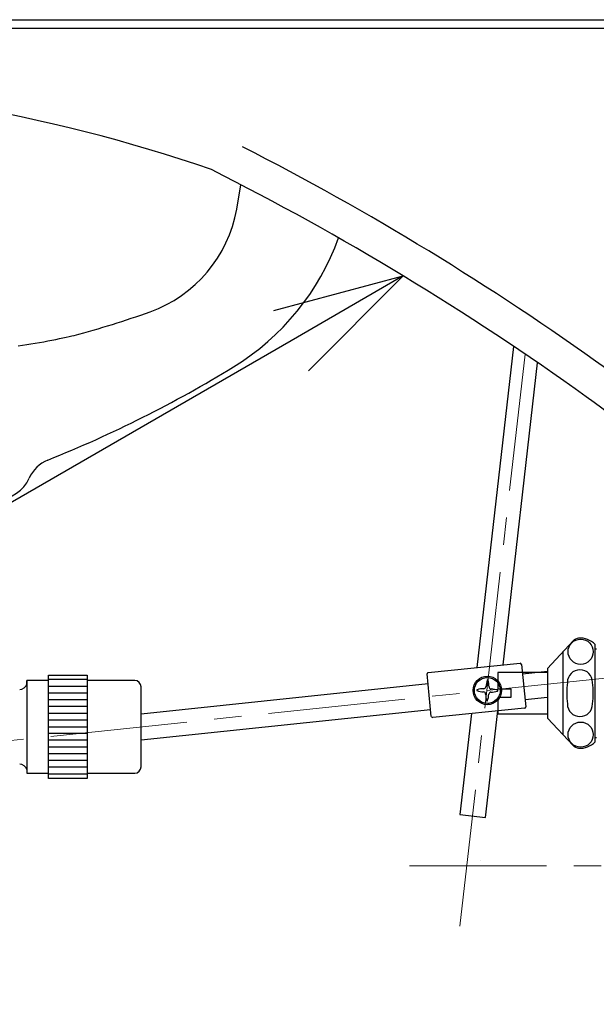
# Model space of a CAD drawing. Units: millimetres. Extents: x 190 to 2596, y 3374 to 6818.
# Drawn here: x 2135 to 2269, y 4573 to 4801 of the extents above; entities that cross this region are included whole.
import ezdxf
from ezdxf import colors
from ezdxf.entities.mleader import LeaderData, LeaderLine
from ezdxf.math import Vec2, Vec3

# ---------------------------------------------------------------- set-up
doc = ezdxf.new("R2010")
doc.units = ezdxf.units.MM
doc.linetypes.add('CENTER', pattern=[50.8, 31.75, -6.35, 6.35, -6.35])
doc.layers.add('中心線', color=2, linetype='CENTER', lineweight=5)
doc.layers.add('標註線', color=7, linetype='Continuous', lineweight=9)
doc.layers.add('繪圖線', color=7, linetype='Continuous')
doc.styles.get("Standard").update_dxf_attribs({"font": 'Microsoft JhengHei.ttf', "height": 40})

# ---------------------------------------------------------------- blocks, each defined once
blk = doc.blocks.new('_Open30')
at = {"color": 0, "linetype": 'ByBlock', "lineweight": -2}
for p, q in [((-1, 0.2679), (0, 0)), ((0, 0), (-1, -0.2679)), ((0, 0), (-1, 0))]:
    blk.add_line(p, q, dxfattribs=at)

msp = doc.modelspace()

# ---------------------------------------------------------------- linework, layer by layer
at = {"layer": '中心線'}
for p, q in [((2252.57, 4723.8), (2236.99, 4587.68)), ((2092.06, 4629.97), (2298.5, 4651.67)), ((2225.76, 4605.28), (2345, 4605.28))]:
    msp.add_line(p, q, dxfattribs=at)
at = {"layer": '繪圖線'}
for p, q in [((2059.56, 4801.28), (2297.33, 4801.28)), ((2067.06, 4799.28), (2297.33, 4799.28)), ((2185.69, 4757.43), (2186.68, 4763.05)), ((2146.17, 4727.74), (2146.86, 4727.89)), ((2146.86, 4727.89), (2147.48, 4728.03)), ((2147.48, 4728.03), (2148.02, 4728.15)), ((2135.05, 4725.77), (2136.02, 4725.89)), ((2136.02, 4725.89), (2137.01, 4726.03)), ((2137.01, 4726.03), (2138, 4726.17)), ((2138, 4726.17), (2139, 4726.33)), ((2139, 4726.33), (2139.99, 4726.5)), ((2139.99, 4726.5), (2140.97, 4726.68)), ((2140.97, 4726.68), (2141.93, 4726.86)), ((2141.93, 4726.86), (2142.86, 4727.04)), ((2142.86, 4727.04), (2143.75, 4727.22)), ((2143.75, 4727.22), (2144.61, 4727.4)), ((2144.61, 4727.4), (2145.42, 4727.57)), ((2145.42, 4727.57), (2146.17, 4727.74)), ((2249.87, 4725.62), (2241.39, 4651.21)), ((2247.5, 4651.84), (2255.44, 4721.83)), ((2263.68, 4657.38), (2257.76, 4651.03)), ((2261.3, 4654.83), (2261.3, 4635.73)), ((2268.76, 4645.28), (2268.76, 4656.53)), ((2268.76, 4655.58), (2269.06, 4655.58)), ((2230.08, 4650.06), (2251.37, 4652.23)), ((2251.7, 4651.96), (2252.7, 4642.14)), ((2251.92, 4649.79), (2257.76, 4650.4)), ((2257.76, 4651.03), (2257.76, 4645.28)), ((2137.05, 4647.35), (2137.05, 4648.23)), ((2137.05, 4648.23), (2137.05, 4626.74)), ((2142.05, 4648.23), (2137.05, 4648.23)), ((2142.05, 4649.48), (2151.05, 4649.48)), ((2142.05, 4625.49), (2142.05, 4649.48)), ((2151.05, 4648.42), (2142.05, 4648.42)), ((2142.05, 4626.74), (2142.05, 4648.23)), ((2151.05, 4649.48), (2151.05, 4625.49)), ((2162.05, 4648.23), (2151.05, 4648.23)), ((2230.81, 4639.91), (2229.81, 4649.73)), ((2243.35, 4648.89), (2243.61, 4648.91)), ((2244.04, 4648.91), (2244.09, 4648.9)), ((2257.76, 4650.08), (2246.26, 4650.08)), ((2246.26, 4650.08), (2246.26, 4646.28)), ((2151.05, 4646.86), (2142.05, 4646.86)), ((2163.55, 4640.5), (2230.04, 4647.49)), ((2163.55, 4636.28), (2163.55, 4646.73)), ((2246.26, 4646.28), (2249.26, 4646.28)), ((2249.26, 4646.28), (2249.26, 4644.28)), ((2151.05, 4645.29), (2142.05, 4645.29)), ((2151.05, 4643.73), (2142.05, 4643.73)), ((2249.26, 4644.28), (2246.26, 4644.28)), ((2246.26, 4644.28), (2246.26, 4640.48)), ((2252.53, 4643.82), (2257.76, 4644.37)), ((2257.76, 4645.28), (2257.76, 4639.53)), ((2268.76, 4634.03), (2268.76, 4645.28)), ((2151.05, 4642.17), (2142.05, 4642.17)), ((2163.55, 4634.47), (2230.65, 4641.52)), ((2252.43, 4641.81), (2231.14, 4639.64)), ((2243.38, 4616.49), (2246.26, 4641.18)), ((2243.5, 4642.93), (2243.45, 4642.94)), ((2243.98, 4642.92), (2244.23, 4642.95)), ((2151.05, 4640.61), (2142.05, 4640.61)), ((2151.05, 4639.05), (2142.05, 4639.05)), ((2240.15, 4640.56), (2237.42, 4617.19)), ((2246.26, 4640.48), (2257.76, 4640.48)), ((2257.76, 4639.53), (2263.68, 4633.18)), ((2142.05, 4637.48), (2151.05, 4637.48)), ((2151.05, 4635.92), (2142.05, 4635.92)), ((2151.05, 4634.36), (2142.05, 4634.36)), ((2163.55, 4628.24), (2163.55, 4636.28)), ((2268.76, 4634.98), (2269.06, 4634.98)), ((2151.05, 4632.8), (2142.05, 4632.8)), ((2151.05, 4631.24), (2142.05, 4631.24)), ((2151.05, 4629.67), (2142.05, 4629.67)), ((2151.05, 4628.11), (2142.05, 4628.11)), ((2137.05, 4626.74), (2142.05, 4626.74)), ((2151.05, 4626.55), (2142.05, 4626.55)), ((2151.05, 4625.49), (2142.05, 4625.49)), ((2151.05, 4626.74), (2162.05, 4626.74)), ((2237.42, 4617.19), (2243.38, 4616.49)), ((2242.22, 4606.56), (2242.22, 4606.56))]:
    msp.add_line(p, q, dxfattribs=at)
for centre, radius in [((2265.42, 4654.88), 2.92), ((2243.79, 4645.92), 3.3), ((2243.79, 4645.92), 3), ((2265.42, 4635.68), 2.92)]:
    msp.add_circle(centre, radius, dxfattribs=at)
for centre, radius, start, end in [((2062.3, 4427.84), 358.52, 70.866, 90.3571), ((1887.53, 4185.98), 658, 54.31131, 62.92085), ((1887.53, 4185.98), 650, 54.31081, 63.27755), ((2155.16, 4762.81), 31, 289.6971, 350), ((2154.73, 4770.37), 58, 301.4362, 340.221), ((2092.06, 4939.06), 218.21, 284.8593, 289.6971), ((2034.77, 4966.61), 288.01, 291.8444, 301.4362), ((2150.17, 4551.38), 200, 34.0306, 54.3508), ((2144.91, 4691.86), 8, 111.8444, 156.371), ((2130.25, 4698.27), 8, 270, 336.371), ((2265.14, 4656.02), 2, 96.003, 137), ((2265.4, 4653.53), 4.5, 41.8103, 96.003), ((2251.4, 4651.93), 0.3, 5.8213, 95.8213), ((2265.27, 4647.77), 2.92, 0, 180), ((2162.05, 4646.73), 1.5, 0, 90), ((2230.11, 4649.76), 0.3, 95.8213, 185.8213), ((2249.69, 4646.27), 6.26, 160.9844, 175.3601), ((2243.86, 4648.27), 0.1, 15.6969, 160.9844), ((2237.93, 4646.61), 6.26, 1.3212, 15.6969), ((2135.2, 4648.11), 2, 275.3571, 337.9427), ((2241.44, 4645.99), 0.1, 105.6969, 250.9844), ((2243.44, 4651.81), 6.26, 250.9844, 265.3601), ((2243.1, 4640.06), 6.26, 91.3212, 105.6969), ((2242.95, 4646.81), 0.5, 271.3212, 355.3601), ((2244.69, 4646.76), 0.5, 181.3212, 265.3601), ((2244.48, 4651.78), 6.26, 271.3212, 285.6969), ((2244.14, 4640.03), 6.26, 70.9844, 85.3601), ((2246.15, 4645.85), 0.1, 285.6969, 70.9844), ((2283.61, 4645.28), 21.4, 173.3063, 186.6937), ((2246.93, 4645.28), 21.4, 353.3063, 6.6937), ((2242.9, 4645.07), 0.5, 1.3212, 85.3601), ((2249.66, 4645.23), 6.26, 181.3212, 195.6969), ((2243.72, 4643.56), 0.1, 195.6969, 340.9844), ((2237.9, 4645.57), 6.26, 340.9844, 355.3601), ((2244.64, 4645.02), 0.5, 91.3212, 175.3601), ((2252.4, 4642.11), 0.3, 275.8213, 5.8213), ((2265.27, 4642.78), 2.92, 180, 0), ((2231.11, 4639.94), 0.3, 185.8213, 275.8213), ((2265.14, 4634.54), 2, 223, 263.997), ((2265.4, 4637.03), 4.5, 263.997, 318.1897), ((2135.2, 4626.86), 2, 22.0573, 84.6429), ((2162.05, 4628.24), 1.5, 270, 360)]:
    msp.add_arc(centre, radius, start, end, dxfattribs=at)

# ---------------------------------------------------------------- leaders
at = {"layer": '標註線'}
ml = msp.add_multileader_mtext('Standard', dxfattribs=at)
ml.set_content('TL516G', color=256)
ml.set_leader_properties()
ml.set_arrow_properties(name='OPEN30')
ml.build(insert=Vec2(0, 0))
ml.multileader.update_dxf_attribs({"dogleg_length": 0.36, "arrow_head_size": 30})
ctx = ml.context
ctx.base_point, ctx.char_height, ctx.arrow_head_size, ctx.plane_origin = Vec3(1702.65, 4565.14), 40, 30, Vec3(2224.3, 4741.93)
ctx.text_align_type = 2
notes = []
notes.append((ctx, [(0, (1, 1, 0), (1889.21, 4565.14), (-1, 0), 0.36, [(0, [(2224.3, 4741.93), (1918.09, 4565.14)], 0, [])])]))
ctx.mtext.insert, ctx.mtext.alignment, ctx.mtext.flow_direction = Vec3(1886.85, 4585.47), 3, 5
for ctx, leaders in notes:
    for number, flags, end, landing, length, lines in leaders:
        leader = LeaderData()
        leader.index, (leader.has_last_leader_line, leader.has_dogleg_vector, leader.attachment_direction) = number, flags
        leader.last_leader_point, leader.dogleg_vector, leader.dogleg_length = Vec3(end), Vec3(landing), length
        for number, points, colour, breaks in lines:
            line = LeaderLine()
            line.index, line.vertices, line.color, line.breaks = number, Vec3.list(points), colors.encode_raw_color(colour), breaks
            leader.lines.append(line)
        ctx.leaders.append(leader)

doc.saveas('drawing.dxf')
